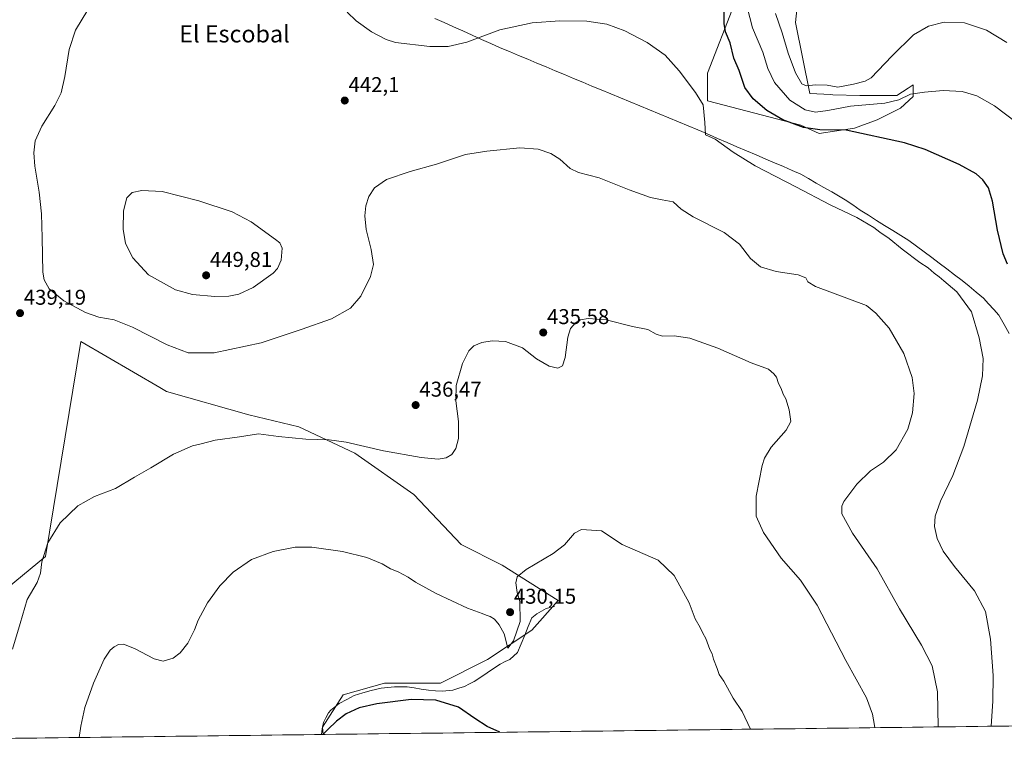
# Model space of a CAD drawing. Units: metres. Extents: x 583709 to 587156, y 4717370 to 4719726.
# Drawn here: x 584860 to 585321, y 4717383 to 4717721 of the extents above; entities that cross this region are included whole.
import ezdxf
from ezdxf.enums import TextEntityAlignment as Align

# ---------------------------------------------------------------- set-up
doc = ezdxf.new("R2010")
doc.units = ezdxf.units.M
doc.header["$MEASUREMENT"] = 0
for name, color, linetype, lineweight in [('Arbolado forestal CxS', 92, 'Continuous', 0), ('Carátula', 7, 'Continuous', 5), ('Corriente natural lineal', 142, 'Continuous', 13), ('Cultivos herbáceos CxS', 92, 'Continuous', 0), ('Cultivos leñosos CxS', 92, 'Continuous', 0), ('Curva de nivel maestra', 36, 'Continuous', 30), ('Curva de nivel normal', 36, 'Continuous', 0), ('Municipio', 9, 'Continuous', 13), ('Municipio CxS', 142, 'Continuous', 0), ('Punto de cota en terreno', 7, 'Continuous', 0), ('Rótulo de punto de cota en terreno', 19, 'Continuous', 0), ('Texto cartográfico', 19, 'Continuous', 0)]:
    doc.layers.add(name, color=color, linetype=linetype, lineweight=lineweight)
doc.styles.add('Arial', font='txt', dxfattribs={"height": 0.2})

# ---------------------------------------------------------------- blocks, each defined once
blk = doc.blocks.new('*U157')
at = {"layer": 'Cultivos herbáceos CxS', "color": 92, "linetype": 'Continuous', "lineweight": 0}
for points in [[(585346.42, 4717390.29, 452.52), (585001.71, 4717386.04, 424.75), (585001.49, 4717389.44, 424.95), (585011.14, 4717404.61, 425.53), (585030.45, 4717410.13, 425.82), (585056.65, 4717410.13, 426.37), (585078.71, 4717421.16, 428.08), (585099.4, 4717434.95, 428.29), (585111.81, 4717448.74, 429.05), (585085.61, 4717465.29, 430.54), (585066.3, 4717474.95, 431.69), (585044.24, 4717498.39, 433.29), (585016.66, 4717517.7, 434.26), (584990.45, 4717530.11, 435.33), (584967.01, 4717535.63, 435.97), (584928.4, 4717546.66, 437.11), (584925.27, 4717548.49, 437.23), (584925.26, 4717548.5, 437.23), (584925.26, 4717548.5, 437.23), (584888.41, 4717570.1, 438.85), (584871.85, 4717469.43, 434.24), (584824.97, 4717430.82, 437.45)], [(585206.9, 4717760.77, 458.56), (585181.67, 4717695.61, 446.76), (585181.67, 4717682.78, 445.95), (585225.26, 4717671.24, 449.69), (585233.99, 4717667.4, 448.84), (585250.47, 4717669.94, 449.94), (585261.03, 4717673.74, 451.04), (585272.02, 4717679.24, 452.55), (585277.94, 4717684.73, 453.96), (585277.94, 4717690.22, 455.36), (585275.54, 4717688.63, 455.11), (585270.33, 4717685.15, 454.52), (585253, 4717685.15, 455.66), (585240.32, 4717685.57, 456.8), (585239.35, 4717685.63, 456.91), (585229.55, 4717686.14, 457.93), (585222.81, 4717719.43, 462.47), (585224.9, 4717738.54, 463.48)]]:
    blk.add_polyline3d(points, dxfattribs=at)
blk = doc.blocks.new('*U172')
at = {"layer": 'Curva de nivel normal', "color": 36, "linetype": 'Continuous', "lineweight": 0}
blk.add_polyline3d([(585201.82, 4717388.51, 430), (585197.88, 4717396.76, 430), (585193.73, 4717402.99, 430), (585189.24, 4717411.02, 430), (585187.14, 4717414.12, 430), (585186.18, 4717416.96, 430), (585184.42, 4717421.35, 430), (585183.81, 4717423.74, 430), (585182.68, 4717425.83, 430), (585180.8, 4717430.96, 430), (585179.41, 4717433.48, 430), (585178.18, 4717436.1, 430), (585175.95, 4717440.12, 430), (585173.14, 4717447.72, 430), (585166.04, 4717460.43, 430), (585158.61, 4717467.71, 430), (585141.71, 4717474.96, 430), (585132.01, 4717481.46, 430), (585122.68, 4717482.04, 430), (585119.37, 4717480.27, 430), (585114.8, 4717474.87, 430), (585109.37, 4717470.73, 430), (585096.74, 4717463.29, 430), (585092.56, 4717459.86, 430), (585091.93, 4717457.03, 430), (585092.56, 4717452.53, 430), (585093.87, 4717448.38, 430), (585093.96, 4717438.87, 430), (585090.92, 4717429.84, 430), (585088.23, 4717426.49, 430), (585086.51, 4717433.17, 430), (585084.15, 4717437.44, 430), (585082.01, 4717440.01, 430), (585079.98, 4717441.28, 430), (585078.02, 4717441.85, 430), (585076.15, 4717442.73, 430), (585069.37, 4717445.14, 430), (585054.65, 4717452.01, 430), (585045.07, 4717457.32, 430), (585041.51, 4717459.75, 430), (585036.92, 4717462.17, 430), (585033.32, 4717463.57, 430), (585029.32, 4717465.9, 430), (585022.27, 4717468.84, 430), (585010.88, 4717471.78, 430), (584996.53, 4717473.78, 430), (584988.73, 4717473.69, 430), (584978.35, 4717471.7, 430), (584968.2, 4717467.99, 430), (584959.64, 4717462.02, 430), (584953.4, 4717455.59, 430), (584947.57, 4717447.68, 430), (584943.27, 4717439.62, 430), (584941.51, 4717435.08, 430), (584938.39, 4717428.85, 430), (584934.88, 4717424.3, 430), (584931.5, 4717421.84, 430), (584926.89, 4717420.43, 430), (584922.65, 4717421.47, 430), (584913.42, 4717426.38, 430), (584908.35, 4717428.29, 430), (584906.02, 4717428.15, 430), (584904.02, 4717427.12, 430), (584902.02, 4717425.54, 430), (584899.35, 4717421.35, 430), (584894.3, 4717410.08, 430), (584890.24, 4717398.74, 430), (584888.39, 4717389.96, 430), (584887.53, 4717384.64, 430)], dxfattribs=at)
blk = doc.blocks.new('*U175')
at = {"layer": 'Curva de nivel normal', "color": 36, "linetype": 'Continuous', "lineweight": 0}
blk.add_polyline3d([(585013.08, 4717724.22, 445), (585017.21, 4717720.1, 445), (585024.43, 4717714.96, 445), (585031.19, 4717711.36, 445), (585035.68, 4717709.94, 445), (585051.68, 4717708.08, 445), (585060.22, 4717708.1, 445), (585068.99, 4717710.22, 445), (585084.44, 4717715.95, 445), (585099.55, 4717719.26, 445), (585112.61, 4717720.17, 445), (585125.21, 4717719.96, 445), (585134.6, 4717718.54, 445), (585142.98, 4717715.54, 445), (585153.37, 4717709.94, 445), (585161.82, 4717704.05, 445), (585168.44, 4717696.68, 445), (585175.97, 4717686.57, 445), (585179.61, 4717680.83, 445), (585180.39, 4717672.56, 445), (585180.7, 4717666.84, 445), (585185.23, 4717664.8, 445), (585193.73, 4717658.64, 445), (585204.04, 4717652.28, 445), (585222.92, 4717642.49, 445), (585239.04, 4717633.95, 445), (585251.55, 4717628.13, 445), (585259.47, 4717623.39, 445), (585262.26, 4717621.18, 445), (585266.66, 4717618.24, 445), (585272.74, 4717613.27, 445), (585280.99, 4717607.03, 445), (585284.92, 4717604.45, 445), (585287.76, 4717602.01, 445), (585290.13, 4717600.38, 445), (585292.22, 4717598.48, 445), (585298.3, 4717593.22, 445), (585305.24, 4717583.91, 445), (585308.76, 4717571.82, 445), (585310.64, 4717562.11, 445), (585310.39, 4717553.92, 445), (585308, 4717542.59, 445), (585301.68, 4717520.92, 445), (585296.41, 4717507.25, 445), (585290.65, 4717495.25, 445), (585288.23, 4717488.2, 445), (585287.92, 4717483.37, 445), (585289.12, 4717477.87, 445), (585291.96, 4717471.91, 445), (585297.25, 4717464.65, 445), (585306.65, 4717453.37, 445), (585311.71, 4717443.59, 445), (585314.13, 4717430.65, 445), (585315.38, 4717413.6, 445), (585315.19, 4717401.6, 445), (585314.37, 4717389.9, 445)], dxfattribs=at)
blk = doc.blocks.new('*U177')
at = {"layer": 'Curva de nivel normal', "color": 36, "linetype": 'Continuous', "lineweight": 0}
blk.add_polyline3d([(585260.02, 4717389.23, 435), (585259.89, 4717390.26, 435), (585258.93, 4717395.56, 435), (585256.06, 4717403.26, 435), (585246.44, 4717420.76, 435), (585232.91, 4717446.56, 435), (585225.11, 4717458.37, 435), (585216.2, 4717468.66, 435), (585207.88, 4717480.61, 435), (585204.49, 4717488.25, 435), (585204.36, 4717497.59, 435), (585207.22, 4717511.92, 435), (585208.34, 4717515.35, 435), (585211.43, 4717520.56, 435), (585218.54, 4717528.49, 435), (585220.66, 4717532.59, 435), (585219.95, 4717538.04, 435), (585218.24, 4717543.12, 435), (585217.08, 4717545.33, 435), (585216.14, 4717547.95, 435), (585214.85, 4717550.3, 435), (585213.91, 4717553.38, 435), (585212.71, 4717554.97, 435), (585210.26, 4717557.02, 435), (585202.13, 4717560.06, 435), (585186.42, 4717566.84, 435), (585173.43, 4717571.52, 435), (585166.04, 4717572.76, 435), (585160.67, 4717572.53, 435), (585157.7, 4717573.44, 435), (585153.78, 4717575.63, 435), (585146.54, 4717577.09, 435), (585134.22, 4717580.2, 435), (585125.82, 4717580.77, 435), (585122.17, 4717580.12, 435), (585119.88, 4717578.71, 435), (585117.54, 4717576.1, 435), (585116.3, 4717572.06, 435), (585114.99, 4717562.57, 435), (585113.82, 4717558.63, 435), (585111.68, 4717557.62, 435), (585107.63, 4717558.44, 435), (585101.67, 4717561.91, 435), (585095.13, 4717567.03, 435), (585087.06, 4717569.96, 435), (585080.8, 4717570.32, 435), (585076.1, 4717569.53, 435), (585072.34, 4717568.02, 435), (585069.88, 4717565.7, 435), (585067.02, 4717559.77, 435), (585064, 4717549.36, 435), (585063.8, 4717542.23, 435), (585065.18, 4717532.5, 435), (585065.11, 4717524.54, 435), (585063.89, 4717519.89, 435), (585061.94, 4717517.17, 435), (585059.38, 4717515.61, 435), (585055.6, 4717514.98, 435), (585047.68, 4717515.73, 435), (585029.97, 4717518.9, 435), (585012.51, 4717522.91, 435), (585004.64, 4717524.04, 435), (584993.69, 4717524.24, 435), (584980.94, 4717525.6, 435), (584971.59, 4717526.76, 435), (584962.57, 4717525.47, 435), (584951.26, 4717523.81, 435), (584944.65, 4717522.16, 435), (584940.57, 4717521.12, 435), (584931.78, 4717517.35, 435), (584921.05, 4717510.83, 435), (584913.5, 4717506.56, 435), (584904.59, 4717501.28, 435), (584894.74, 4717497.43, 435), (584887.02, 4717493.06, 435), (584878.68, 4717485.1, 435), (584872.92, 4717475.8, 435), (584870.16, 4717466.85, 435), (584869.48, 4717461.64, 435), (584867.85, 4717457.18, 435), (584863.27, 4717449.28, 435), (584859.98, 4717438.02, 435), (584856.35, 4717425.95, 435)], dxfattribs=at)
blk = doc.blocks.new('*U179')
at = {"layer": 'Curva de nivel normal', "color": 36, "linetype": 'Continuous', "lineweight": 0}
blk.add_polyline3d([(584891.59, 4717725.36, 440), (584885.79, 4717715.85, 440), (584882.98, 4717706.7, 440), (584880.93, 4717694.12, 440), (584879.21, 4717686.38, 440), (584876.27, 4717680.58, 440), (584870.07, 4717670.91, 440), (584867.04, 4717663.94, 440), (584866.33, 4717658.34, 440), (584866.89, 4717652.12, 440), (584868.86, 4717640, 440), (584869.96, 4717629.84, 440), (584870.34, 4717618.55, 440), (584870.57, 4717602.45, 440), (584871.15, 4717598.93, 440), (584873.47, 4717594.68, 440), (584880.44, 4717589.14, 440), (584890.59, 4717583.66, 440), (584896.74, 4717581.46, 440), (584903.91, 4717580.11, 440), (584912.59, 4717576.7, 440), (584928.75, 4717568.42, 440), (584938.54, 4717564.66, 440), (584950.69, 4717564.74, 440), (584972.71, 4717569.46, 440), (584991.55, 4717575.67, 440), (585005.7, 4717580.69, 440), (585014.55, 4717585.68, 440), (585019.37, 4717591.24, 440), (585023.99, 4717600.52, 440), (585025.32, 4717606.08, 440), (585024.19, 4717613.09, 440), (585021.88, 4717622.45, 440), (585021.22, 4717628.79, 440), (585021.75, 4717633.49, 440), (585023.18, 4717637.84, 440), (585025.82, 4717641.91, 440), (585031.37, 4717645.91, 440), (585042.47, 4717649.67, 440), (585054.79, 4717653.05, 440), (585068.34, 4717657.56, 440), (585078.34, 4717659.09, 440), (585093.76, 4717660.73, 440), (585102.46, 4717660.13, 440), (585108.34, 4717658.02, 440), (585112.6, 4717655.42, 440), (585117.37, 4717651.07, 440), (585121.34, 4717649.16, 440), (585131.01, 4717646.72, 440), (585145, 4717641.1, 440), (585155.03, 4717637.52, 440), (585160.47, 4717636.29, 440), (585165.62, 4717635.38, 440), (585169.33, 4717631.95, 440), (585174.87, 4717628.45, 440), (585189.51, 4717621.08, 440), (585196.65, 4717615.56, 440), (585201.82, 4717608.88, 440), (585206.47, 4717604.98, 440), (585213.81, 4717602.77, 440), (585224.12, 4717601.3, 440), (585227.73, 4717599.81, 440), (585228.58, 4717597.95, 440), (585232.17, 4717595.82, 440), (585256, 4717586.92, 440), (585260.44, 4717583.24, 440), (585266.67, 4717576.33, 440), (585273.5, 4717564.36, 440), (585277.49, 4717553.1, 440), (585278.39, 4717545.67, 440), (585277.66, 4717536.69, 440), (585275.45, 4717528.96, 440), (585270.03, 4717519.32, 440), (585263.98, 4717513.52, 440), (585257.92, 4717509.48, 440), (585251.5, 4717503.29, 440), (585245.42, 4717495.08, 440), (585244.48, 4717493, 440), (585244.58, 4717489.29, 440), (585249.53, 4717480.22, 440), (585261.02, 4717463.63, 440), (585271.53, 4717444.91, 440), (585281.88, 4717427.93, 440), (585286.83, 4717418.21, 440), (585289.28, 4717405.97, 440), (585289.69, 4717389.59, 440)], dxfattribs=at)
blk = doc.blocks.new('*U183')
at = {"layer": 'Curva de nivel maestra', "color": 36, "linetype": 'Continuous', "lineweight": 30}
blk.add_polyline3d([(585322, 4717606.24, 450), (585319.96, 4717611.14, 450), (585317.38, 4717622.14, 450), (585315, 4717635.8, 450), (585313.12, 4717641.91, 450), (585310.55, 4717645.64, 450), (585307.41, 4717648.48, 450), (585299.51, 4717652.83, 450), (585283.6, 4717659.86, 450), (585273.93, 4717663.1, 450), (585246.54, 4717669.03, 450), (585234.28, 4717669.19, 450), (585226.59, 4717670.17, 450), (585216.84, 4717673.83, 450), (585209.38, 4717678.24, 450), (585202.96, 4717683.58, 450), (585199.18, 4717688.91, 450), (585196.44, 4717696.9, 450), (585193.97, 4717702.64, 450), (585192.2, 4717709.82, 450), (585190.04, 4717715.06, 450), (585189.46, 4717718.96, 450), (585189.38, 4717725.74, 450)], dxfattribs=at)
blk = doc.blocks.new('*U186')
at = {"layer": 'Curva de nivel maestra', "color": 36, "linetype": 'Continuous', "lineweight": 30}
blk.add_polyline3d([(585084.53, 4717387.06, 425), (585078.53, 4717389.78, 425), (585072.71, 4717393.51, 425), (585065.19, 4717398.77, 425), (585054.5, 4717402.18, 425), (585043.03, 4717402.42, 425), (585026.83, 4717400.41, 425), (585018.63, 4717398.49, 425), (585012.49, 4717395.64, 425), (585008.01, 4717392.34, 425), (585004.02, 4717388.38, 425), (585001.69, 4717386.04, 425)], dxfattribs=at)
blk = doc.blocks.new('5PATER')
at = {"layer": 'Carátula', "linetype": 'Continuous', "lineweight": 5}
h = blk.add_hatch(color=250, dxfattribs=at)
edge = h.paths.add_edge_path()
edge.add_ellipse((0, 0.01), major_axis=(-1.33, -1.34), ratio=0.999422, start_angle=0, end_angle=360)

msp = doc.modelspace()

# ---------------------------------------------------------------- linework, layer by layer
at = {"layer": 'Arbolado forestal CxS', "color": 92, "linetype": 'Continuous', "lineweight": 0}
for points in [[(585224.9, 4717738.54, 463.48), (585222.81, 4717719.43, 462.47), (585229.55, 4717686.14, 457.93), (585239.35, 4717685.63, 456.91), (585240.32, 4717685.57, 456.8), (585253, 4717685.15, 455.66), (585270.33, 4717685.15, 454.52), (585275.54, 4717688.63, 455.11), (585277.94, 4717690.22, 455.36), (585277.94, 4717684.73, 453.96), (585272.02, 4717679.24, 452.55), (585261.03, 4717673.74, 451.04), (585250.47, 4717669.94, 449.94), (585233.99, 4717667.4, 448.84), (585233.99, 4717667.4, 448.84), (585225.26, 4717671.24, 449.69), (585181.67, 4717682.78, 445.95), (585181.67, 4717695.61, 446.76), (585206.9, 4717760.77, 458.56)], [(585206.9, 4717760.77, 458.56), (585181.67, 4717695.61, 446.76), (585181.67, 4717682.78, 445.95), (585225.26, 4717671.24, 449.69), (585233.99, 4717667.4, 448.84), (585250.47, 4717669.94, 449.94), (585261.03, 4717673.74, 451.04), (585272.02, 4717679.24, 452.55), (585277.94, 4717684.73, 453.96), (585277.94, 4717690.22, 455.36), (585275.54, 4717688.63, 455.11), (585270.33, 4717685.15, 454.52), (585253, 4717685.15, 455.66), (585240.32, 4717685.57, 456.8), (585239.35, 4717685.63, 456.91), (585229.55, 4717686.14, 457.93), (585222.81, 4717719.43, 462.47), (585224.9, 4717738.54, 463.48)]]:
    msp.add_polyline3d(points, dxfattribs=at)
at = {"layer": 'Corriente natural lineal', "color": 142, "linetype": 'Continuous', "lineweight": 13}
msp.add_polyline3d([(585110.04, 4717446.03, 428.93), (585106.11, 4717445.04, 428.71), (585101.82, 4717442.49, 428.44), (585099.39, 4717440.64, 428.79), (585097.75, 4717436.58, 428.51), (585096.1, 4717432.52, 428.27), (585094.46, 4717428.45, 428.51), (585092.81, 4717424.39, 427.89), (585089.17, 4717421.23, 427.62), (585086.89, 4717420.14, 427.5), (585084.6, 4717419.04, 427.35), (585080.54, 4717416.31, 427.14), (585076.48, 4717413.58, 426.73), (585072.42, 4717410.85, 426.42), (585070.19, 4717409.7, 426.31), (585067.95, 4717408.54, 426.16), (585065.25, 4717407.67, 426.07), (585062.54, 4717406.8, 425.92), (585057.6, 4717406.3, 425.75), (585054.32, 4717406.56, 425.77), (585051.03, 4717406.82, 425.78), (585047.72, 4717407.33, 425.86), (585044.42, 4717407.84, 425.89), (585041.11, 4717408.35, 425.86), (585038.15, 4717408.32, 425.72), (585035.18, 4717408.29, 425.7), (585032.04, 4717407.98, 425.81), (585028.89, 4717407.67, 425.74), (585024.21, 4717406.68, 425.66), (585020.28, 4717405.51, 425.62), (585016.34, 4717404.33, 425.53), (585012.79, 4717402.41, 425.49), (585009.24, 4717400.49, 425.5), (585005.32, 4717397.43, 425.43), (585004.21, 4717396.11, 425.42), (585003.07, 4717393.85, 425.27), (585001.92, 4717391.58, 425.18), (585001.29, 4717388.74, 425.09), (585000.98, 4717386.04, 425.02)], dxfattribs=at)
at = {"layer": 'Cultivos herbáceos CxS', "color": 92, "linetype": 'Continuous', "lineweight": 0}
for points in [[(585206.9, 4717760.77, 458.56), (585181.67, 4717695.61, 446.76), (585181.67, 4717682.78, 445.95), (585225.26, 4717671.24, 449.69), (585233.99, 4717667.4, 448.84), (585250.47, 4717669.94, 449.94), (585261.03, 4717673.74, 451.04), (585272.02, 4717679.24, 452.55), (585277.94, 4717684.73, 453.96), (585277.94, 4717690.22, 455.36), (585275.54, 4717688.63, 455.11), (585270.33, 4717685.15, 454.52), (585253, 4717685.15, 455.66), (585240.32, 4717685.57, 456.8), (585239.35, 4717685.63, 456.91), (585229.55, 4717686.14, 457.93), (585222.81, 4717719.43, 462.47), (585224.9, 4717738.54, 463.48)], [(585001.71, 4717386.04, 424.75), (585001.49, 4717389.44, 424.95), (585011.14, 4717404.61, 425.53), (585030.45, 4717410.13, 425.82), (585056.65, 4717410.13, 426.37), (585078.71, 4717421.16, 428.08), (585099.4, 4717434.95, 428.29), (585111.81, 4717448.74, 429.05), (585085.61, 4717465.29, 430.54), (585066.3, 4717474.95, 431.69), (585044.24, 4717498.39, 433.29), (585016.66, 4717517.7, 434.26), (584990.45, 4717530.11, 435.33), (584967.01, 4717535.63, 435.97), (584928.4, 4717546.66, 437.11), (584925.27, 4717548.49, 437.23), (584925.26, 4717548.5, 437.23), (584925.26, 4717548.5, 437.23), (584888.41, 4717570.1, 438.85), (584871.85, 4717469.43, 434.24), (584824.97, 4717430.82, 437.45), (584780.84, 4717383.93, 432.43), (584780.34, 4717383.32, 432.4)], [(585346.42, 4717390.29, 452.52), (585001.71, 4717386.04, 424.75)]]:
    msp.add_polyline3d(points, dxfattribs=at)
at = {"layer": 'Cultivos leñosos CxS', "color": 92, "linetype": 'Continuous', "lineweight": 0}
msp.add_polyline3d([(584780.34, 4717383.32, 432.4), (584780.84, 4717383.93, 432.43), (584824.97, 4717430.82, 437.45), (584871.85, 4717469.43, 434.24), (584888.41, 4717570.1, 438.85), (584925.26, 4717548.5, 437.23), (584925.26, 4717548.5, 437.23), (584925.27, 4717548.49, 437.23), (584928.4, 4717546.66, 437.11), (584967.01, 4717535.63, 435.97), (584990.45, 4717530.11, 435.33), (585016.66, 4717517.7, 434.26), (585044.24, 4717498.39, 433.29), (585066.3, 4717474.95, 431.69), (585085.61, 4717465.29, 430.54), (585111.81, 4717448.74, 429.05), (585099.4, 4717434.95, 428.29), (585078.71, 4717421.16, 428.08), (585056.65, 4717410.13, 426.37), (585030.45, 4717410.13, 425.82), (585011.14, 4717404.61, 425.53), (585001.49, 4717389.44, 424.95), (585001.71, 4717386.04, 424.75), (584780.34, 4717383.32, 432.4)], close=True, dxfattribs=at)
for points in [[(585001.71, 4717386.04, 424.75), (585001.49, 4717389.44, 424.95), (585011.14, 4717404.61, 425.53), (585030.45, 4717410.13, 425.82), (585056.65, 4717410.13, 426.37), (585078.71, 4717421.16, 428.08), (585099.4, 4717434.95, 428.29), (585111.81, 4717448.74, 429.05), (585085.61, 4717465.29, 430.54), (585066.3, 4717474.95, 431.69), (585044.24, 4717498.39, 433.29), (585016.66, 4717517.7, 434.26), (584990.45, 4717530.11, 435.33), (584967.01, 4717535.63, 435.97), (584928.4, 4717546.66, 437.11), (584925.27, 4717548.49, 437.23), (584925.26, 4717548.5, 437.23), (584925.26, 4717548.5, 437.23), (584888.41, 4717570.1, 438.85), (584871.85, 4717469.43, 434.24), (584824.97, 4717430.82, 437.45), (584780.84, 4717383.93, 432.43), (584780.34, 4717383.32, 432.4)], [(585001.71, 4717386.04, 424.75), (584780.34, 4717383.32, 432.4)]]:
    msp.add_polyline3d(points, dxfattribs=at)
at = {"layer": 'Curva de nivel normal', "color": 36, "linetype": 'Continuous', "lineweight": 0}
for points in [[(585326.34, 4717672.62, 455), (585316.02, 4717680.36, 455), (585307.75, 4717685, 455), (585300.81, 4717687.07, 455), (585291.92, 4717687.51, 455), (585283.19, 4717686.78, 455), (585276.65, 4717685.9, 455), (585271.28, 4717683.2, 455), (585264.64, 4717681.56, 455), (585248.54, 4717680.24, 455), (585237.92, 4717678.23, 455), (585232.2, 4717677.46, 455), (585227.34, 4717678.48, 455), (585220.14, 4717683.07, 455), (585212.94, 4717691.24, 455), (585209.89, 4717697.81, 455), (585207.52, 4717705.42, 455), (585202.67, 4717716.91, 455), (585200.23, 4717726.49, 455)], [(585213.5, 4717723.6, 460), (585216.65, 4717714.55, 460), (585219.44, 4717705.01, 460), (585222.82, 4717695.75, 460), (585225.73, 4717690.73, 460), (585227.95, 4717689.65, 460), (585232.24, 4717690.26, 460), (585237.67, 4717690.01, 460), (585242.67, 4717689.17, 460), (585250, 4717690.48, 460), (585255.41, 4717691.87, 460), (585258.27, 4717693.53, 460), (585267.9, 4717703.69, 460), (585278.09, 4717713.57, 460), (585285.13, 4717717.72, 460), (585292.42, 4717719.47, 460), (585302.01, 4717719.15, 460), (585312.19, 4717715.74, 460), (585321.8, 4717710.04, 460)], [(584951.01, 4717591.1, 445), (584957.69, 4717591.25, 445), (584962.35, 4717592.23, 445), (584969.02, 4717595.34, 445), (584978.44, 4717602.08, 445), (584980.38, 4717604.21, 445), (584982.15, 4717608.14, 445), (584982.58, 4717613.77, 445), (584981.5, 4717616.15, 445), (584979.47, 4717617.85, 445), (584968.02, 4717625.98, 445), (584959.19, 4717630.69, 445), (584943.59, 4717635.93, 445), (584926.41, 4717640.3, 445), (584916.85, 4717640.79, 445), (584912.32, 4717639.75, 445), (584909.85, 4717637.23, 445), (584908.28, 4717631.19, 445), (584908.21, 4717622.56, 445), (584909.26, 4717615.91, 445), (584912.74, 4717609.26, 445), (584920.05, 4717601.19, 445), (584932.72, 4717594.16, 445), (584940.66, 4717592.05, 445), (584951.01, 4717591.1, 445)]]:
    msp.add_polyline3d(points, dxfattribs=at)
at = {"layer": 'Municipio', "color": 9, "linetype": 'Continuous', "lineweight": 13}
msp.add_polyline3d([(585053.98, 4717721.28, 446.63), (585058.37, 4717719.32, 446.34), (585062.75, 4717717.36, 445.98), (585067.13, 4717715.4, 445.61), (585071.51, 4717713.44, 445.23), (585075.89, 4717711.48, 444.82), (585080.28, 4717709.52, 444.45), (585084.66, 4717707.56, 444.15), (585088.95, 4717705.77, 443.88), (585093.24, 4717703.97, 443.68), (585097.53, 4717702.18, 443.5), (585101.82, 4717700.39, 443.4), (585106.11, 4717698.6, 443.27), (585110.41, 4717696.8, 443.22), (585114.7, 4717695.01, 443.23), (585118.99, 4717693.22, 443.27), (585123.28, 4717691.43, 443.3), (585127.57, 4717689.63, 443.35), (585131.86, 4717687.84, 443.33), (585136.39, 4717685.97, 443.29), (585140.92, 4717684.1, 443.29), (585145.45, 4717682.22, 443.32), (585149.98, 4717680.35, 443.37), (585154.51, 4717678.48, 443.46), (585159.05, 4717676.61, 443.56), (585163.58, 4717674.74, 443.68), (585168.11, 4717672.86, 443.8), (585172.64, 4717670.99, 443.92), (585177.17, 4717669.12, 444.07), (585179.07, 4717668.29, 444.47), (585181.54, 4717667.22, 444.9), (585184.02, 4717666.15, 444.89), (585186.41, 4717665.12, 444.93), (585190.92, 4717663.18, 445.15), (585195.44, 4717661.24, 445.37), (585199.95, 4717659.3, 445.58), (585204.47, 4717657.36, 445.71), (585208.98, 4717655.42, 445.82), (585213.07, 4717653.66, 445.95), (585217.15, 4717651.91, 445.95), (585221.24, 4717650.15, 446), (585225.32, 4717648.4, 446.06), (585228.94, 4717646.31, 446.08), (585232.55, 4717644.21, 446.16), (585236.17, 4717642.12, 446.18), (585239.79, 4717640.03, 446.18), (585242.95, 4717638.22, 446.12), (585246.11, 4717636.41, 446.05), (585249.63, 4717633.94, 445.96), (585253.16, 4717631.47, 445.58), (585256.96, 4717629.11, 445.78), (585260.75, 4717626.75, 445.59), (585264.54, 4717624.39, 445.62), (585268.34, 4717622.04, 445.54), (585272.13, 4717619.68, 445.66), (585275.93, 4717617.32, 445.66), (585279.48, 4717614.65, 445.69), (585283.04, 4717611.98, 445.72), (585286.59, 4717609.31, 445.75), (585290.15, 4717606.65, 445.7), (585293.7, 4717603.98, 445.86), (585297.26, 4717601.31, 446), (585300.81, 4717598.64, 446.21), (585304.13, 4717595.86, 446.32), (585307.45, 4717593.08, 446.59), (585310.77, 4717590.3, 446.65), (585313.21, 4717587.67, 446.69), (585315.64, 4717585.04, 446.87), (585318.08, 4717582.41, 447.15), (585320.49, 4717578.06, 447.31), (585322.91, 4717573.71, 447.57)], dxfattribs=at)
msp.add_polyline3d([(585053.98, 4717721.28, 446.63), (585058.37, 4717719.32, 446.34), (585062.75, 4717717.36, 445.98), (585067.13, 4717715.4, 445.61), (585071.51, 4717713.44, 445.23), (585075.89, 4717711.48, 444.82), (585080.28, 4717709.52, 444.45), (585084.66, 4717707.56, 444.15), (585088.95, 4717705.77, 443.88), (585093.24, 4717703.97, 443.68), (585097.53, 4717702.18, 443.5), (585101.82, 4717700.39, 443.4), (585106.11, 4717698.6, 443.27), (585110.41, 4717696.8, 443.22), (585114.7, 4717695.01, 443.23), (585118.99, 4717693.22, 443.27), (585123.28, 4717691.43, 443.3), (585127.57, 4717689.63, 443.35), (585131.86, 4717687.84, 443.33), (585136.39, 4717685.97, 443.29), (585140.92, 4717684.1, 443.29), (585145.45, 4717682.22, 443.32), (585149.98, 4717680.35, 443.37), (585154.51, 4717678.48, 443.46), (585159.05, 4717676.61, 443.56), (585163.58, 4717674.74, 443.68), (585168.11, 4717672.86, 443.8), (585172.64, 4717670.99, 443.92), (585177.17, 4717669.12, 444.07), (585179.07, 4717668.29, 444.47), (585181.54, 4717667.22, 444.9), (585184.02, 4717666.15, 444.89), (585186.41, 4717665.12, 444.93), (585190.92, 4717663.18, 445.15), (585195.44, 4717661.24, 445.37), (585199.95, 4717659.3, 445.58), (585204.47, 4717657.36, 445.71), (585208.98, 4717655.42, 445.82), (585213.07, 4717653.66, 445.95), (585217.15, 4717651.91, 445.95), (585221.24, 4717650.15, 446), (585225.32, 4717648.4, 446.06), (585228.94, 4717646.31, 446.08), (585232.55, 4717644.21, 446.16), (585236.17, 4717642.12, 446.18), (585239.79, 4717640.03, 446.18), (585242.95, 4717638.22, 446.12), (585246.11, 4717636.41, 446.05), (585249.63, 4717633.94, 445.96), (585253.16, 4717631.47, 445.58), (585256.96, 4717629.11, 445.78), (585260.75, 4717626.75, 445.59), (585264.54, 4717624.39, 445.62), (585268.34, 4717622.04, 445.54), (585272.13, 4717619.68, 445.66), (585275.93, 4717617.32, 445.66), (585279.48, 4717614.65, 445.69), (585283.04, 4717611.98, 445.72), (585286.59, 4717609.31, 445.75), (585290.15, 4717606.65, 445.7), (585293.7, 4717603.98, 445.86), (585297.26, 4717601.31, 446), (585300.81, 4717598.64, 446.21), (585304.13, 4717595.86, 446.32), (585307.45, 4717593.08, 446.59), (585310.77, 4717590.3, 446.65), (585313.21, 4717587.67, 446.69), (585315.64, 4717585.04, 446.87), (585318.08, 4717582.41, 447.15), (585320.49, 4717578.06, 447.31), (585322.91, 4717573.71, 447.57)], dxfattribs=at)
at = {"layer": 'Municipio CxS', "color": 142, "linetype": 'Continuous', "lineweight": 0}
for points in [[(585322.91, 4717573.71, 447.57), (585320.49, 4717578.06, 447.31), (585318.08, 4717582.41, 447.15), (585315.64, 4717585.04, 446.87), (585313.21, 4717587.67, 446.69), (585310.77, 4717590.3, 446.65), (585307.45, 4717593.08, 446.59), (585304.13, 4717595.86, 446.32), (585300.81, 4717598.64, 446.21), (585297.26, 4717601.31, 446), (585293.7, 4717603.98, 445.86), (585290.15, 4717606.65, 445.7), (585286.59, 4717609.31, 445.75), (585283.04, 4717611.98, 445.72), (585279.48, 4717614.65, 445.69), (585275.93, 4717617.32, 445.66), (585272.13, 4717619.68, 445.66), (585268.34, 4717622.04, 445.54), (585264.54, 4717624.39, 445.62), (585260.75, 4717626.75, 445.59), (585256.96, 4717629.11, 445.78), (585253.16, 4717631.47, 445.58), (585249.63, 4717633.94, 445.96), (585246.11, 4717636.41, 446.05), (585242.95, 4717638.22, 446.12), (585239.79, 4717640.03, 446.18), (585236.17, 4717642.12, 446.18), (585232.55, 4717644.21, 446.16), (585228.94, 4717646.31, 446.08), (585225.32, 4717648.4, 446.06), (585221.24, 4717650.15, 446), (585217.15, 4717651.91, 445.95), (585213.07, 4717653.66, 445.95), (585208.98, 4717655.42, 445.82), (585204.47, 4717657.36, 445.71), (585199.95, 4717659.3, 445.58), (585195.44, 4717661.24, 445.37), (585190.92, 4717663.18, 445.15), (585186.41, 4717665.12, 444.93), (585184.02, 4717666.15, 444.89), (585181.54, 4717667.22, 444.9), (585179.07, 4717668.29, 444.47), (585177.17, 4717669.12, 444.07), (585172.64, 4717670.99, 443.92), (585168.11, 4717672.86, 443.8), (585163.58, 4717674.74, 443.68), (585159.05, 4717676.61, 443.56), (585154.51, 4717678.48, 443.46), (585149.98, 4717680.35, 443.37), (585145.45, 4717682.22, 443.32), (585140.92, 4717684.1, 443.29), (585136.39, 4717685.97, 443.29), (585131.86, 4717687.84, 443.33), (585127.57, 4717689.63, 443.35), (585123.28, 4717691.43, 443.3), (585118.99, 4717693.22, 443.27), (585114.7, 4717695.01, 443.23), (585110.41, 4717696.8, 443.22), (585106.11, 4717698.6, 443.27), (585101.82, 4717700.39, 443.4), (585097.53, 4717702.18, 443.5), (585093.24, 4717703.97, 443.68), (585088.95, 4717705.77, 443.88), (585084.66, 4717707.56, 444.15), (585080.28, 4717709.52, 444.45), (585075.89, 4717711.48, 444.82), (585071.51, 4717713.44, 445.23), (585067.13, 4717715.4, 445.61), (585062.75, 4717717.36, 445.98), (585058.37, 4717719.32, 446.34), (585053.98, 4717721.28, 446.63)], [(585053.98, 4717721.28, 446.63), (585058.37, 4717719.32, 446.34), (585062.75, 4717717.36, 445.98), (585067.13, 4717715.4, 445.61), (585071.51, 4717713.44, 445.23), (585075.89, 4717711.48, 444.82), (585080.28, 4717709.52, 444.45), (585084.66, 4717707.56, 444.15), (585088.95, 4717705.77, 443.88), (585093.24, 4717703.97, 443.68), (585097.53, 4717702.18, 443.5), (585101.82, 4717700.39, 443.4), (585106.11, 4717698.6, 443.27), (585110.41, 4717696.8, 443.22), (585114.7, 4717695.01, 443.23), (585118.99, 4717693.22, 443.27), (585123.28, 4717691.43, 443.3), (585127.57, 4717689.63, 443.35), (585131.86, 4717687.84, 443.33), (585136.39, 4717685.97, 443.29), (585140.92, 4717684.1, 443.29), (585145.45, 4717682.22, 443.32), (585149.98, 4717680.35, 443.37), (585154.51, 4717678.48, 443.46), (585159.05, 4717676.61, 443.56), (585163.58, 4717674.74, 443.68), (585168.11, 4717672.86, 443.8), (585172.64, 4717670.99, 443.92), (585177.17, 4717669.12, 444.07), (585179.07, 4717668.29, 444.47), (585181.54, 4717667.22, 444.9), (585184.02, 4717666.15, 444.89), (585186.41, 4717665.12, 444.93), (585190.92, 4717663.18, 445.15), (585195.44, 4717661.24, 445.37), (585199.95, 4717659.3, 445.58), (585204.47, 4717657.36, 445.71), (585208.98, 4717655.42, 445.82), (585213.07, 4717653.66, 445.95), (585217.15, 4717651.91, 445.95), (585221.24, 4717650.15, 446), (585225.32, 4717648.4, 446.06), (585228.94, 4717646.31, 446.08), (585232.55, 4717644.21, 446.16), (585236.17, 4717642.12, 446.18), (585239.79, 4717640.03, 446.18), (585242.95, 4717638.22, 446.12), (585246.11, 4717636.41, 446.05), (585249.63, 4717633.94, 445.96), (585253.16, 4717631.47, 445.58), (585256.96, 4717629.11, 445.78), (585260.75, 4717626.75, 445.59), (585264.54, 4717624.39, 445.62), (585268.34, 4717622.04, 445.54), (585272.13, 4717619.68, 445.66), (585275.93, 4717617.32, 445.66), (585279.48, 4717614.65, 445.69), (585283.04, 4717611.98, 445.72), (585286.59, 4717609.31, 445.75), (585290.15, 4717606.65, 445.7), (585293.7, 4717603.98, 445.86), (585297.26, 4717601.31, 446), (585300.81, 4717598.64, 446.21), (585304.13, 4717595.86, 446.32), (585307.45, 4717593.08, 446.59), (585310.77, 4717590.3, 446.65), (585313.21, 4717587.67, 446.69), (585315.64, 4717585.04, 446.87), (585318.08, 4717582.41, 447.15), (585320.49, 4717578.06, 447.31), (585322.91, 4717573.71, 447.57)], [(585322.65, 4717390, 446.65), (585317.65, 4717389.94, 445.6), (585312.65, 4717389.87, 444.6), (585307.65, 4717389.81, 443.55), (585302.66, 4717389.75, 442.47), (585297.66, 4717389.69, 441.44), (585292.66, 4717389.63, 440.45), (585287.66, 4717389.57, 439.49), (585282.66, 4717389.5, 438.52), (585277.66, 4717389.44, 437.57), (585272.66, 4717389.38, 436.75), (585267.67, 4717389.32, 435.94), (585262.67, 4717389.26, 435.22), (585257.67, 4717389.2, 434.59), (585252.67, 4717389.14, 434.05), (585247.67, 4717389.07, 433.54), (585242.67, 4717389.01, 433.07), (585237.67, 4717388.95, 432.63), (585232.68, 4717388.89, 432.23), (585227.68, 4717388.83, 431.87), (585222.68, 4717388.77, 431.52), (585217.68, 4717388.7, 431.13), (585212.68, 4717388.64, 430.75), (585207.68, 4717388.58, 430.33), (585202.68, 4717388.52, 429.98), (585197.69, 4717388.46, 429.67), (585192.69, 4717388.4, 429.36), (585187.69, 4717388.34, 429.01), (585182.69, 4717388.27, 428.67), (585177.69, 4717388.21, 428.37), (585172.69, 4717388.15, 428.05), (585167.69, 4717388.09, 427.79), (585162.7, 4717388.03, 427.52), (585157.7, 4717387.97, 427.26), (585152.7, 4717387.9, 427.02), (585147.7, 4717387.84, 426.76), (585142.7, 4717387.78, 426.51), (585137.7, 4717387.72, 426.31), (585132.7, 4717387.66, 426.15), (585127.71, 4717387.6, 425.96), (585122.71, 4717387.53, 425.73), (585117.71, 4717387.47, 425.55), (585112.71, 4717387.41, 425.45), (585107.71, 4717387.35, 425.39), (585102.71, 4717387.29, 425.33), (585097.71, 4717387.23, 425.24), (585092.72, 4717387.17, 425.12), (585087.72, 4717387.1, 425.01), (585082.72, 4717387.04, 424.92), (585077.72, 4717386.98, 424.8), (585072.72, 4717386.92, 424.6), (585067.72, 4717386.86, 424.32), (585062.72, 4717386.8, 424.05), (585057.73, 4717386.73, 423.8), (585052.73, 4717386.67, 423.67), (585047.73, 4717386.61, 423.66), (585042.73, 4717386.55, 423.71), (585037.73, 4717386.49, 423.8), (585032.73, 4717386.43, 423.88), (585027.74, 4717386.36, 423.94), (585022.74, 4717386.3, 423.99), (585017.74, 4717386.24, 424.08), (585012.74, 4717386.18, 424.27), (585007.74, 4717386.12, 424.57), (585002.74, 4717386.06, 424.86), (584997.74, 4717386, 425.62), (584992.75, 4717385.93, 426.02), (584987.75, 4717385.87, 426.19), (584982.75, 4717385.81, 426.42), (584977.75, 4717385.75, 426.73), (584972.75, 4717385.69, 427.16), (584967.75, 4717385.63, 427.54), (584962.75, 4717385.56, 427.96), (584957.76, 4717385.5, 428.29), (584952.76, 4717385.44, 428.59), (584947.76, 4717385.38, 428.8), (584942.76, 4717385.32, 428.89), (584937.76, 4717385.26, 428.7), (584932.76, 4717385.2, 428.22), (584927.76, 4717385.13, 427.72), (584922.77, 4717385.07, 427.3), (584917.77, 4717385.01, 427.11), (584912.77, 4717384.95, 427.25), (584907.77, 4717384.89, 427.65), (584902.77, 4717384.83, 428.24), (584897.77, 4717384.76, 428.83), (584892.77, 4717384.7, 429.44), (584887.78, 4717384.64, 429.93), (584882.78, 4717384.58, 430.39), (584877.78, 4717384.52, 430.92), (584872.78, 4717384.46, 431.43), (584867.78, 4717384.39, 431.91), (584862.78, 4717384.33, 432.42), (584857.78, 4717384.27, 432.84)]]:
    msp.add_polyline3d(points, dxfattribs=at)

# ---------------------------------------------------------------- block references
at = {"layer": 'Cultivos herbáceos CxS', "color": 92, "linetype": 'Continuous', "lineweight": 0}
msp.add_blockref('*U157', (0, 0), dxfattribs=at)
at = {"layer": 'Curva de nivel maestra', "color": 36, "linetype": 'Continuous', "lineweight": 30}
for name in ['*U183', '*U186']:
    msp.add_blockref(name, (0, 0), dxfattribs=at)
at = {"layer": 'Curva de nivel normal', "color": 36, "linetype": 'Continuous', "lineweight": 0}
for name in ['*U175', '*U179', '*U177', '*U172']:
    msp.add_blockref(name, (0, 0), dxfattribs=at)
at = {"layer": 'Punto de cota en terreno', "linetype": 'Continuous', "lineweight": 0}
for p in [(585011.88, 4717682.84, 442.1), (584947, 4717601, 449.81), (584859.91, 4717583.29, 439.19), (585104.78, 4717574.24, 435.58), (585045.06, 4717540.26, 436.47), (585089.27, 4717443.31, 430.15)]:
    msp.add_blockref('5PATER', p, dxfattribs=at)

# ---------------------------------------------------------------- texts
at = {"layer": 'Rótulo de punto de cota en terreno', "color": 19, "linetype": 'Continuous', "lineweight": 0, "style": 'Arial'}
for s, p in [('442,1', (585013.64, 4717684.6)), ('449,81', (584948.76, 4717602.76)), ('439,19', (584861.67, 4717585.05)), ('435,58', (585106.54, 4717576)), ('436,47', (585046.82, 4717542.02)), ('430,15', (585091.03, 4717445.07))]:
    msp.add_text(s, height=7, dxfattribs=at).set_placement(p, align=Align.BOTTOM_LEFT)
at = {"layer": 'Texto cartográfico', "color": 19, "linetype": 'Continuous', "lineweight": 0, "style": 'Arial'}
msp.add_text('El Escobal', height=8, dxfattribs=at).set_placement((584960.28, 4717714.05), align=Align.MIDDLE_CENTER)

doc.saveas('drawing.dxf')
